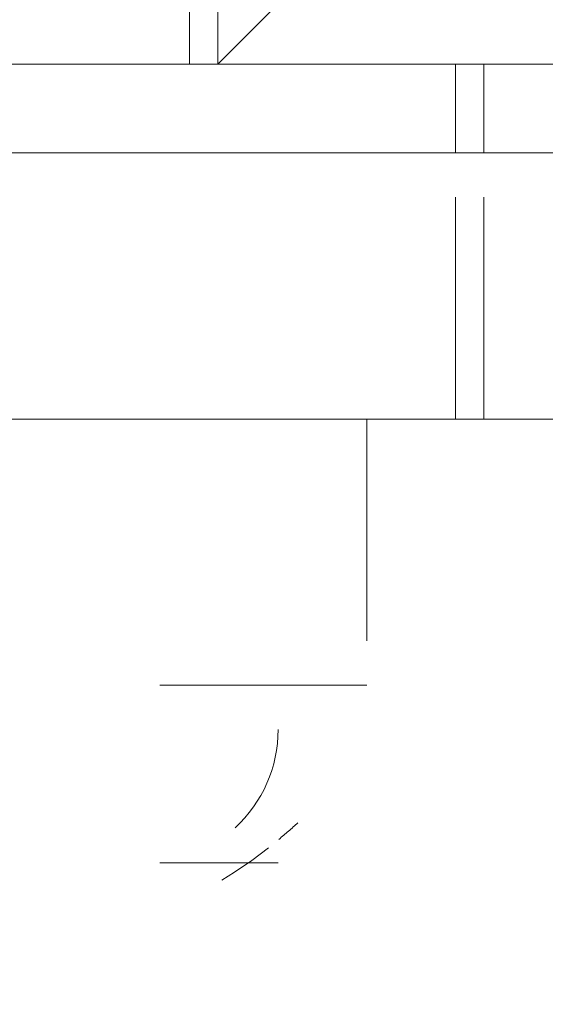
# Model space of a CAD drawing. Units: millimetres. Extents: x 9407 to 14078, y -12092 to -7219.
# Drawn here: x 11699 to 11724, y -9869 to -9822 of the extents above; entities that cross this region are included whole.
import ezdxf

# ---------------------------------------------------------------- set-up
doc = ezdxf.new("R2010")
doc.units = ezdxf.units.MM
doc.header["$MEASUREMENT"] = 0
for name, pattern in [('AI-Linetype-10', [56.444445, 10.583334, -17.638889, 10.583334, -17.638889]), ('AI-Linetype-137', [56.444445, 10.583334, -17.638889, 10.583334, -17.638889]), ('AI-Linetype-19', [56.444445, 10.583334, -17.638889, 10.583334, -17.638889]), ('AI-Linetype-195', [56.444445, 10.583334, -17.638889, 10.583334, -17.638889]), ('AI-Linetype-196', [56.444445, 10.583334, -17.638889, 10.583334, -17.638889]), ('AI-Linetype-197', [56.444445, 10.583334, -17.638889, 10.583334, -17.638889]), ('AI-Linetype-199', [56.444445, 10.583334, -17.638889, 10.583334, -17.638889]), ('AI-Linetype-200', [56.444445, 10.583334, -17.638889, 10.583334, -17.638889]), ('AI-Linetype-31', [56.444445, 10.583334, -17.638889, 10.583334, -17.638889]), ('AI-Linetype-32', [56.444445, 10.583334, -17.638889, 10.583334, -17.638889]), ('AI-Linetype-34', [56.444445, 10.583334, -17.638889, 10.583334, -17.638889]), ('AI-Linetype-477', [56.444445, 10.583334, -17.638889, 10.583334, -17.638889]), ('AI-Linetype-478', [56.444445, 10.583334, -17.638889, 10.583334, -17.638889]), ('AI-Linetype-479', [56.444445, 10.583334, -17.638889, 10.583334, -17.638889]), ('AI-Linetype-480', [56.444445, 10.583334, -17.638889, 10.583334, -17.638889]), ('AI-Linetype-482', [56.444445, 10.583334, -17.638889, 10.583334, -17.638889]), ('AI-Linetype-484', [56.444445, 10.583334, -17.638889, 10.583334, -17.638889]), ('AI-Linetype-493', [56.444445, 10.583334, -17.638889, 10.583334, -17.638889]), ('AI-Linetype-516', [56.444445, 10.583334, -17.638889, 10.583334, -17.638889]), ('AI-Linetype-571', [56.444445, 10.583334, -17.638889, 10.583334, -17.638889]), ('AI-Linetype-583', [56.444445, 10.583334, -17.638889, 10.583334, -17.638889]), ('AI-Linetype-584', [56.444445, 10.583334, -17.638889, 10.583334, -17.638889]), ('AI-Linetype-599', [56.444445, 10.583334, -17.638889, 10.583334, -17.638889]), ('AI-Linetype-628', [56.444445, 10.583334, -17.638889, 10.583334, -17.638889]), ('AI-Linetype-650', [56.444445, 10.583334, -17.638889, 10.583334, -17.638889]), ('AI-Linetype-664', [56.444445, 10.583334, -17.638889, 10.583334, -17.638889]), ('AI-Linetype-665', [56.444445, 10.583334, -17.638889, 10.583334, -17.638889]), ('AI-Linetype-667', [56.444445, 10.583334, -17.638889, 10.583334, -17.638889])]:
    doc.linetypes.add(name, pattern=pattern)
doc.layers.add('Layer 1', color=7, linetype='Continuous', lineweight=0)

# ---------------------------------------------------------------- blocks, each defined once
blk = doc.blocks.new('Block_1')
at = {"layer": 'Layer 1', "color": 18, "lineweight": 9, "true_color": 0x000000}
for p, q in [((11691.139, -9828.601), (11754.639, -9828.601)), ((11691.139, -9841.3), (11754.639, -9841.3))]:
    blk.add_line(p, q, dxfattribs=at)
for points in [[(11335.538, -9824.367), (11352.471, -9824.367), (11382.105, -9824.367), (11399.038, -9824.367), (11424.439, -9824.367), (11437.139, -9824.367), (11471.004, -9824.367), (11483.706, -9824.367), (11521.804, -9824.367), (11564.138, -9824.367), (11606.472, -9824.367), (11623.404, -9824.367), (11674.204, -9824.367), (11691.139, -9824.367), (11750.405, -9824.367), (11767.338, -9824.367), (11796.972, -9824.367), (11805.439, -9824.367), (11826.605, -9824.367)], [(11335.538, -9841.3), (11352.471, -9841.3), (11382.105, -9841.3), (11399.038, -9841.3), (11424.439, -9841.3), (11437.139, -9841.3), (11471.004, -9841.3), (11483.706, -9841.3), (11521.804, -9841.3), (11564.138, -9841.3), (11606.472, -9841.3), (11623.404, -9841.3), (11674.204, -9841.3), (11691.139, -9841.3), (11750.405, -9841.3), (11767.338, -9841.3), (11788.504, -9841.3)]]:
    blk.add_lwpolyline(points, dxfattribs=at)
blk = doc.blocks.new('Block_2')
at = {"layer": 'Layer 1', "color": 18, "linetype": 'AI-Linetype-10', "lineweight": 5, "true_color": 0x000000}
blk.add_line((11706.722, -9824.367), (11706.722, -9502.634), dxfattribs=at)
at = {"layer": 'Layer 1', "color": 18, "linetype": 'AI-Linetype-196', "lineweight": 5, "true_color": 0x000000}
blk.add_line((11685.554, -9824.367), (11719.422, -9824.367), dxfattribs=at)
at = {"layer": 'Layer 1', "color": 18, "linetype": 'AI-Linetype-195', "lineweight": 5, "true_color": 0x000000}
blk.add_line((11719.422, -9828.601), (11719.422, -9824.367), dxfattribs=at)
at = {"layer": 'Layer 1', "color": 18, "linetype": 'AI-Linetype-199', "lineweight": 5, "true_color": 0x000000}
blk.add_line((11719.422, -9824.367), (11736.355, -9824.367), dxfattribs=at)
at = {"layer": 'Layer 1', "color": 18, "linetype": 'AI-Linetype-197', "lineweight": 5, "true_color": 0x000000}
blk.add_line((11681.321, -9828.601), (11719.422, -9828.601), dxfattribs=at)
at = {"layer": 'Layer 1', "color": 18, "linetype": 'AI-Linetype-137', "lineweight": 5, "true_color": 0x000000}
blk.add_line((11719.422, -9841.3), (11719.422, -9828.601), dxfattribs=at)
at = {"layer": 'Layer 1', "color": 18, "linetype": 'AI-Linetype-200', "lineweight": 5, "true_color": 0x000000}
blk.add_line((11719.422, -9828.601), (11732.121, -9828.601), dxfattribs=at)
at = {"layer": 'Layer 1', "color": 18, "linetype": 'AI-Linetype-34', "lineweight": 5, "true_color": 0x000000}
blk.add_line((11681.321, -9841.3), (11719.422, -9841.3), dxfattribs=at)
at = {"layer": 'Layer 1', "color": 18, "linetype": 'AI-Linetype-482', "lineweight": 5, "true_color": 0x000000}
blk.add_line((11715.189, -9841.3), (11715.189, -9854.001), dxfattribs=at)
at = {"layer": 'Layer 1', "color": 18, "linetype": 'AI-Linetype-31', "lineweight": 5, "true_color": 0x000000}
blk.add_line((11719.422, -9841.3), (11719.422, -9841.3), dxfattribs=at)
at = {"layer": 'Layer 1', "color": 18, "linetype": 'AI-Linetype-32', "lineweight": 5, "true_color": 0x000000}
blk.add_line((11719.422, -9841.3), (11732.121, -9841.3), dxfattribs=at)
at = {"layer": 'Layer 1', "color": 18, "linetype": 'AI-Linetype-479', "lineweight": 5, "true_color": 0x000000}
blk.add_line((11677.088, -9854.001), (11715.189, -9854.001), dxfattribs=at)
at = {"layer": 'Layer 1', "color": 18, "linetype": 'AI-Linetype-478', "lineweight": 5, "true_color": 0x000000}
blk.add_line((11677.088, -9862.467), (11710.956, -9862.467), dxfattribs=at)
at = {"layer": 'Layer 1', "color": 18, "linetype": 'AI-Linetype-477', "lineweight": 5, "true_color": 0x000000}
blk.add_line((11681.321, -9862.467), (11710.956, -9862.467), dxfattribs=at)
at = {"layer": 'Layer 1', "color": 18, "linetype": 'AI-Linetype-19', "lineweight": 5, "true_color": 0x000000}
blk.add_lwpolyline([(11626.288, -9841.3), (11634.754, -9841.3), (11668.622, -9841.3), (11685.554, -9841.3), (11719.422, -9841.3), (11736.355, -9841.3), (11778.688, -9841.3), (11795.621, -9841.3), (11829.488, -9841.3), (11837.955, -9841.3), (11863.356, -9841.3), (11876.055, -9841.3)], dxfattribs=at)
at = {"layer": 'Layer 1', "color": 18, "linetype": 'AI-Linetype-480', "lineweight": 5, "true_color": 0x000000}
blk.add_open_spline([(11708.904, -9860.792), (11710.211, -9859.59), (11710.956, -9857.895), (11710.956, -9856.117)], degree=3, dxfattribs=at)
at = {"layer": 'Layer 1', "color": 18, "linetype": 'AI-Linetype-484', "lineweight": 5, "true_color": 0x000000}
blk.add_open_spline([(11710.992, -9861.349), (11711.3, -9861.093), (11711.602, -9860.829), (11711.899, -9860.558)], degree=3, dxfattribs=at)
at = {"layer": 'Layer 1', "color": 18, "linetype": 'AI-Linetype-493', "lineweight": 5, "true_color": 0x000000}
blk.add_open_spline([(11681.784, -9861.75), (11690.216, -9868.351), (11702.061, -9868.352), (11710.493, -9861.751)], degree=3, dxfattribs=at)
blk = doc.blocks.new('Block_3')
at = {"layer": 'Layer 1', "color": 18, "linetype": 'AI-Linetype-664', "lineweight": 5, "true_color": 0x000000}
blk.add_line((11720.772, -9828.601), (11720.772, -9824.367), dxfattribs=at)
at = {"layer": 'Layer 1', "color": 18, "linetype": 'AI-Linetype-665', "lineweight": 5, "true_color": 0x000000}
blk.add_line((11678.441, -9828.601), (11720.772, -9828.601), dxfattribs=at)
at = {"layer": 'Layer 1', "color": 18, "linetype": 'AI-Linetype-628', "lineweight": 5, "true_color": 0x000000}
blk.add_line((11720.772, -9841.3), (11720.772, -9828.601), dxfattribs=at)
at = {"layer": 'Layer 1', "color": 18, "linetype": 'AI-Linetype-667', "lineweight": 5, "true_color": 0x000000}
blk.add_line((11720.772, -9828.601), (11758.873, -9828.601), dxfattribs=at)
at = {"layer": 'Layer 1', "color": 18, "linetype": 'AI-Linetype-584', "lineweight": 5, "true_color": 0x000000}
blk.add_line((11678.441, -9841.3), (11720.772, -9841.3), dxfattribs=at)
at = {"layer": 'Layer 1', "color": 18, "linetype": 'AI-Linetype-583', "lineweight": 5, "true_color": 0x000000}
blk.add_line((11720.772, -9841.3), (11758.873, -9841.3), dxfattribs=at)
at = {"layer": 'Layer 1', "color": 18, "linetype": 'AI-Linetype-599', "lineweight": 5, "true_color": 0x000000}
blk.add_line((11720.772, -9841.3), (11720.772, -9841.3), dxfattribs=at)
at = {"layer": 'Layer 1', "color": 18, "linetype": 'AI-Linetype-516', "lineweight": 5, "true_color": 0x000000}
blk.add_lwpolyline([(11712.306, -9820.134), (11708.073, -9824.367), (11708.073, -9502.634), (11712.306, -9506.867)], dxfattribs=at)
at = {"layer": 'Layer 1', "color": 18, "linetype": 'AI-Linetype-650', "lineweight": 5, "true_color": 0x000000}
blk.add_lwpolyline([(11534.507, -9824.367), (11551.439, -9824.367), (11581.074, -9824.367), (11598.006, -9824.367), (11623.407, -9824.367), (11636.107, -9824.367), (11669.972, -9824.367), (11682.674, -9824.367), (11720.772, -9824.367), (11763.106, -9824.367), (11805.44, -9824.367), (11822.372, -9824.367), (11873.173, -9824.367), (11890.107, -9824.367), (11949.374, -9824.367), (11966.306, -9824.367), (11995.941, -9824.367), (12004.407, -9824.367), (12025.573, -9824.367)], dxfattribs=at)
at = {"layer": 'Layer 1', "color": 18, "linetype": 'AI-Linetype-571', "lineweight": 5, "true_color": 0x000000}
blk.add_lwpolyline([(11534.507, -9841.3), (11551.439, -9841.3), (11581.074, -9841.3), (11598.006, -9841.3), (11623.407, -9841.3), (11636.107, -9841.3), (11669.972, -9841.3), (11682.674, -9841.3), (11720.772, -9841.3), (11763.106, -9841.3), (11805.44, -9841.3), (11822.372, -9841.3), (11873.173, -9841.3), (11890.107, -9841.3), (11949.374, -9841.3), (11966.306, -9841.3), (11987.472, -9841.3)], dxfattribs=at)
blk = doc.blocks.new('Block_0')
at = {"layer": 'Layer 1'}
for name in ['Block_2', 'Block_1', 'Block_3']:
    blk.add_blockref(name, (0, 0), dxfattribs=at)

msp = doc.modelspace()

# ---------------------------------------------------------------- linework, layer by layer
at = {"layer": 'Layer 1', "color": 240, "lineweight": 9, "true_color": 0xec1c24}
msp.add_open_spline([(12283.695, -10864.898), (12283.695, -10864.898), (11133.695, -10864.898), (11133.695, -10864.898), (10583.695, -10864.898), (10133.695, -10414.898), (10133.695, -9864.898), (10133.695, -9864.898), (10133.695, -9458.898), (10133.695, -9458.898), (10133.695, -8908.898), (10583.695, -8458.898), (11133.695, -8458.898), (11133.695, -8458.898), (12283.695, -8458.898), (12283.695, -8458.898), (12833.695, -8458.898), (13283.695, -8908.898), (13283.695, -9458.898), (13283.695, -9458.898), (13283.695, -9864.898), (13283.695, -9864.898), (13283.695, -10414.898), (12833.695, -10864.898), (12283.695, -10864.898)], degree=3, knots=[0, 0, 0, 0, 1, 1, 1, 2, 2, 2, 3, 3, 3, 4, 4, 4, 5, 5, 5, 6, 6, 6, 7, 7, 7, 8, 8, 8, 8], dxfattribs=at)

# ---------------------------------------------------------------- block references
at = {"layer": 'Layer 1'}
msp.add_blockref('Block_0', (0, 0), dxfattribs=at)

doc.saveas('drawing.dxf')
